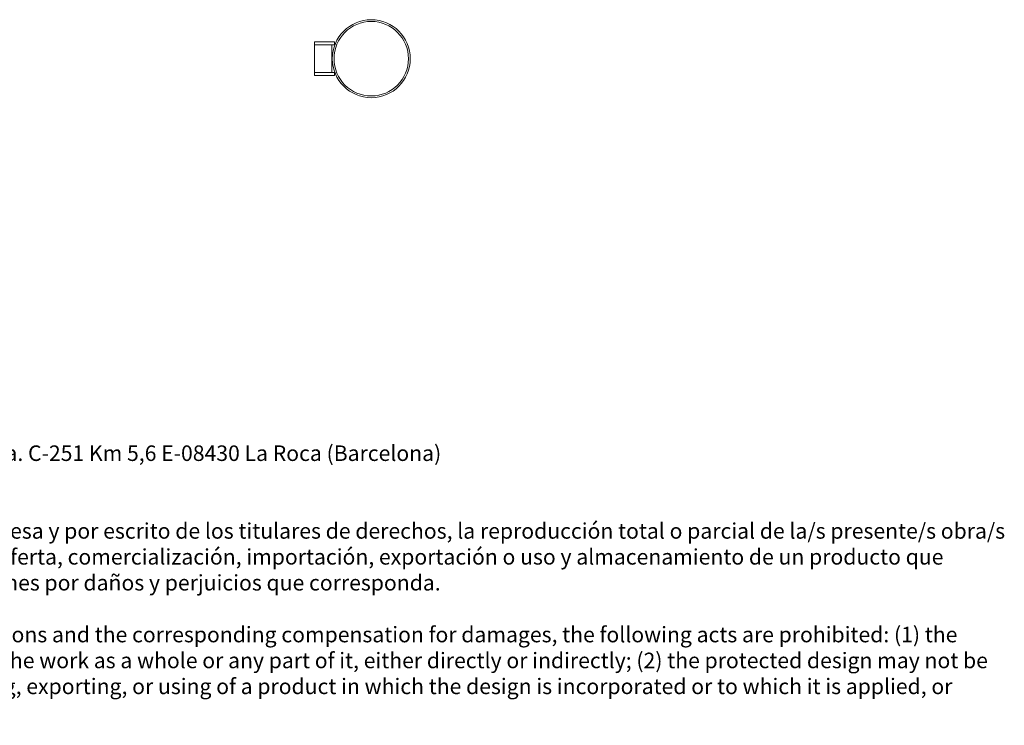
# Model space of a CAD drawing. Units: millimetres. Extents: x -0.12 to 3.47, y 0.05 to 2.56.
# Drawn here: x 1.67 to 3.26, y 0.05 to 1.19 of the extents above; entities that cross this region are included whole.
import ezdxf

# ---------------------------------------------------------------- set-up
doc = ezdxf.new("R2010")
doc.units = ezdxf.units.MM
doc.layers.add('S&C_lighting', color=8, linetype='Continuous', lineweight=0)
doc.styles.get("Standard").update_dxf_attribs({"font": 'arial.ttf'})

# ---------------------------------------------------------------- blocks, each defined once
blk = doc.blocks.new('*U38')
at = {"layer": 'S&C_lighting'}
for p, q in [((0, 0.0271), (0, 0.0221)), ((0, 0.0271), (0.0321, 0.0271)), ((0, 0.0221), (0, -0.0221)), ((0, 0.0221), (0.0321, 0.0221)), ((0.0281, 0.0221), (0.0281, -0.0221)), ((0.0321, 0.0271), (0.0321, 0.0221)), ((0, -0.0221), (0, -0.0271)), ((0, -0.0221), (0.0321, -0.0221)), ((0, -0.0271), (0.0321, -0.0271)), ((0.0321, -0.0221), (0.0321, -0.0271))]:
    blk.add_line(p, q, dxfattribs=at)
for radius in [0.0627, 0.0599]:
    blk.add_circle((0.0913, 0), radius, dxfattribs=at)
for centre, start, end in [((0.0291, 0.004), 86.215, 90), ((0.0291, -0.004), 270, 273.785)]:
    blk.add_arc(centre, 0.00201, start, end, dxfattribs=at)

msp = doc.modelspace()

# ---------------------------------------------------------------- block references
at = {"layer": 'S&C_lighting'}
msp.add_blockref('*U38', (2.145, 1.1268), dxfattribs=at)

# ---------------------------------------------------------------- texts
at = {"insert": (-0.1246, 0.5047), "char_height": 0.025, "attachment_point": 1}
msp.add_mtext_dynamic_manual_height_columns('{\\H0.9x;www.santacole.com  }^I^I^I^I ^I^I^I^I^I^I^I^I^I^I^I ^I^I^I^I^I^I       Parc de Belloch. Ctra. C-251 Km 5,6 E-08430 La Roca (Barcelona)\\P  \\P\\P\\PAVISO LEGAL: Reservados todos los derechos. Quedan rigurosamente prohibidas, sin la autorización previa, expresa y por escrito de los titulares de derechos, la reproducción total o parcial de la/s presente/s obra/s en cualquier medio o soporte, su distribución, comunicación pública, transformación, así como su fabricación, oferta, comercialización, importación, exportación o uso y almacenamiento de un producto que incorpore el diseño protegido, bajo las sanciones civiles y/o penales establecidas en las leyes y las indemnizaciones por daños y perjuicios que corresponda. \\P\\PLEGAL NOTICE: All rights reserved. Except as specifically agreed in writing, and subject to the civil or criminal actions and the corresponding compensation for damages, the following acts are prohibited: (1) the copyright work may not be reproduced, distributed, communicated to the public, or transformed, in relation to the work as a whole or any part of it, either directly or indirectly; (2) the protected design may not be used by any third party; such use shall cover, in particular, the making, offering, putting on the market, importing, exporting, or using of a product in which the design is incorporated or to which it is applied, or stocking such a product for those purposes', width=3.417742, gutter_width=12.5, heights=[0], dxfattribs=at)

doc.saveas('drawing.dxf')
